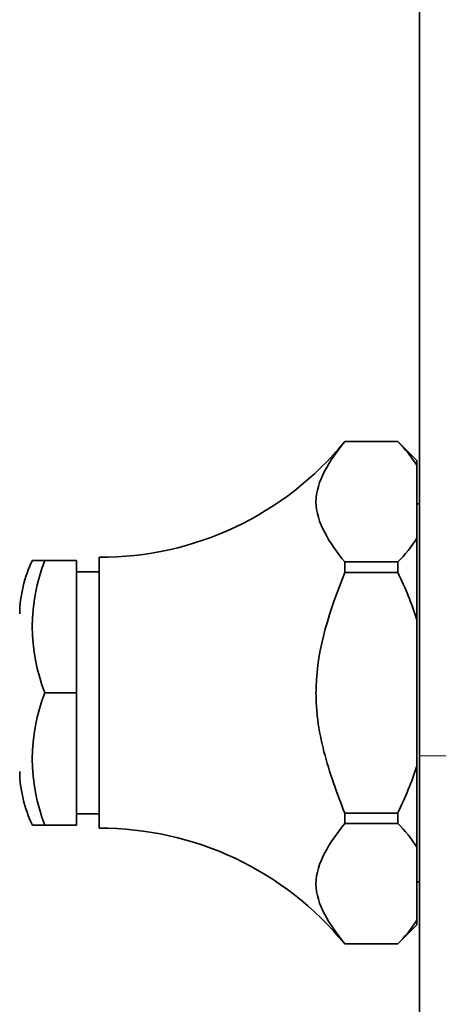
# Model space of a CAD drawing. Units: millimetres. Extents: x 0 to 771, y 0 to 1164.
# Drawn here: x 132 to 165, y 623 to 701 of the extents above; entities that cross this region are included whole.
import ezdxf
from ezdxf import colors
from ezdxf.entities.mleader import LeaderData, LeaderLine
from ezdxf.math import Vec2, Vec3

# ---------------------------------------------------------------- set-up
doc = ezdxf.new("R2010")
doc.units = ezdxf.units.MM
doc.layers.add('DV4_Défaut', color=7, linetype='Continuous')
doc.layers.add('Défaut', color=7, linetype='Continuous')

# ---------------------------------------------------------------- blocks, each defined once
blk = doc.blocks.new('_DOT')
at = {"color": 0}
blk.add_line((0, 0), (-1, 0), dxfattribs=at)
at = {"color": 0, "const_width": 0.333}
blk.add_lwpolyline([(-0.1665, 0, 1), (0.1665, 0, 1)], format="xyb", close=True, dxfattribs=at)
blk = doc.blocks.new('SE3')
at = {"layer": 'DV4_Défaut', "color": 7, "linetype": 'Continuous', "lineweight": 35}
for p, q in [((163.497, 642.653), (163.497, 832.653)), ((157.575, 667.585), (157.575, 667.591)), ((161.797, 667.591), (157.575, 667.591)), ((157.575, 667.585), (161.797, 667.585)), ((161.797, 667.585), (161.797, 667.591)), ((161.797, 667.585), (161.797, 667.579)), ((163.297, 666.085), (161.797, 667.585)), ((163.297, 665.703), (163.297, 666.085)), ((163.297, 665.703), (163.297, 659.913)), ((163.497, 662.653), (163.297, 662.653)), ((163.297, 659.913), (163.297, 653.442)), ((133.797, 658.153), (132.804, 658.153)), ((133.797, 658.153), (136.297, 658.153)), ((136.297, 647.653), (136.297, 658.153)), ((138.097, 636.903), (138.097, 658.403)), ((157.575, 658.031), (157.575, 657.207)), ((161.797, 658.031), (157.575, 658.031)), ((161.797, 658.037), (161.797, 658.031)), ((161.797, 658.031), (161.797, 657.207)), ((138.097, 657.253), (136.297, 657.253)), ((157.575, 657.207), (161.797, 657.207)), ((161.797, 657.207), (161.797, 657.195)), ((163.297, 653.442), (163.297, 641.863)), ((133.797, 647.653), (136.297, 647.653)), ((136.297, 637.153), (136.297, 647.653)), ((163.497, 605.653), (163.497, 642.653)), ((163.297, 641.863), (163.297, 635.392)), ((136.297, 638.053), (138.097, 638.053)), ((157.575, 638.098), (157.575, 637.274)), ((161.797, 638.098), (157.575, 638.098)), ((161.797, 638.11), (161.797, 638.098)), ((161.797, 638.098), (161.797, 637.274)), ((133.797, 637.153), (132.804, 637.153)), ((133.797, 637.153), (136.297, 637.153)), ((157.575, 637.274), (161.797, 637.274)), ((161.797, 637.274), (161.797, 637.269)), ((163.297, 635.392), (163.297, 629.602)), ((163.297, 632.653), (163.497, 632.653)), ((161.797, 627.72), (163.297, 629.22)), ((163.297, 629.602), (163.297, 629.22)), ((157.575, 627.72), (157.575, 627.714)), ((161.797, 627.72), (157.575, 627.72)), ((157.575, 627.714), (161.797, 627.714)), ((161.797, 627.726), (161.797, 627.72)), ((161.797, 627.72), (161.797, 627.714))]:
    blk.add_line(p, q, dxfattribs=at)
at = {"layer": 'DV4_Défaut', "color": 7, "linetype": 'Continuous', "lineweight": 18}
blk.add_line((166.497, 642.653), (163.497, 642.653), dxfattribs=at)
at = {"layer": 'DV4_Défaut', "color": 7, "linetype": 'Continuous', "lineweight": 35}
for centre, radius, start, end in [((138.21, 683.402), 25, 269.73977, 320.76876), ((153.286, 659.239), 11.916, 32.84832, 44.42037), ((153.286, 666.377), 11.916, 315.57964, 327.15167), ((141.796, 653.776), 10, 154.04776, 179.27396), ((147.055, 652.903), 14.26, 158.3974, 201.6026), ((147.055, 642.403), 14.26, 158.3974, 201.6026), ((141.796, 641.529), 10, 180.72604, 205.95498), ((138.21, 611.903), 25, 39.23124, 90.26023), ((153.286, 628.929), 11.916, 32.84832, 44.42037), ((153.286, 636.066), 11.916, 315.57964, 327.15167)]:
    blk.add_arc(centre, radius, start, end, dxfattribs=at)
for points, knots in [([(157.575, 658.031), (156.974, 658.799), (156.407, 659.571), (155.563, 661.157), (155.296, 661.987), (155.297, 664.45), (156.369, 666.044), (157.575, 667.585)], [0, 0, 0, 0, 0.25, 0.25, 0.5, 0.5, 1, 1, 1, 1]), ([(157.575, 638.098), (156.949, 639.698), (156.358, 641.309), (155.718, 643.799), (155.546, 644.642), (155.381, 645.933), (155.341, 646.368), (155.307, 647.028), (155.3, 647.249), (155.295, 647.695), (155.297, 647.889), (155.386, 651.249), (156.418, 654.249), (157.575, 657.207)], [0, 0, 0, 0, 0.25, 0.25, 0.375, 0.375, 0.4375, 0.4375, 0.46875, 0.46875, 0.5, 0.5, 1, 1, 1, 1]), ([(161.797, 657.195), (162.086, 656.591), (162.359, 655.976), (162.864, 654.721), (163.095, 654.083), (163.297, 653.442)], [0, 0, 0, 0, 0.5, 0.5, 1, 1, 1, 1]), ([(163.297, 641.863), (163.096, 641.224), (162.867, 640.591), (162.363, 639.337), (162.087, 638.717), (161.797, 638.11)], [0, 0, 0, 0, 0.5, 0.5, 1, 1, 1, 1]), ([(157.575, 627.72), (156.974, 628.488), (156.407, 629.261), (155.563, 630.846), (155.296, 631.677), (155.297, 634.139), (156.369, 635.733), (157.575, 637.274)], [0, 0, 0, 0, 0.25, 0.25, 0.5, 0.5, 1, 1, 1, 1])]:
    blk.add_open_spline(points, degree=3, knots=knots, dxfattribs=at)

msp = doc.modelspace()

# ---------------------------------------------------------------- block references
at = {"layer": 'Défaut'}
msp.add_blockref('SE3', (0, 0), dxfattribs=at)

# ---------------------------------------------------------------- leaders
at = {"layer": 'Défaut', "color": 7, "linetype": 'Continuous', "lineweight": 18}
ml = msp.add_multileader_mtext('Standard', dxfattribs=at)
ml.set_content('{\\pxsm0.9;\\fSolid Edge ISO|b1||i0||c0|p34;\\W1.;09/12/2021\\P}', color=256)
ml.set_leader_properties()
ml.set_arrow_properties(name='DOT')
ml.build(insert=Vec2(0, 0))
ml.multileader.update_dxf_attribs({"leader_type": 0, "dogleg_length": 0, "arrow_head_size": 12})
ctx = ml.context
ctx.base_point, ctx.char_height, ctx.arrow_head_size, ctx.landing_gap_size = Vec3(656.602, 1156.973), 12, 12, 4.2
notes = []
notes.append((ctx, [(0, (0, 0, 0), (0, 0), (1, 0), 1, [])]))
ctx.mtext.insert = Vec3(658.602, 1163.093)
for ctx, leaders in notes:
    for number, flags, end, landing, length, lines in leaders:
        leader = LeaderData()
        leader.index, (leader.has_last_leader_line, leader.has_dogleg_vector, leader.attachment_direction) = number, flags
        leader.last_leader_point, leader.dogleg_vector, leader.dogleg_length = Vec3(end), Vec3(landing), length
        for number, points, colour, breaks in lines:
            line = LeaderLine()
            line.index, line.vertices, line.color, line.breaks = number, Vec3.list(points), colors.encode_raw_color(colour), breaks
            leader.lines.append(line)
        ctx.leaders.append(leader)

doc.saveas('drawing.dxf')
